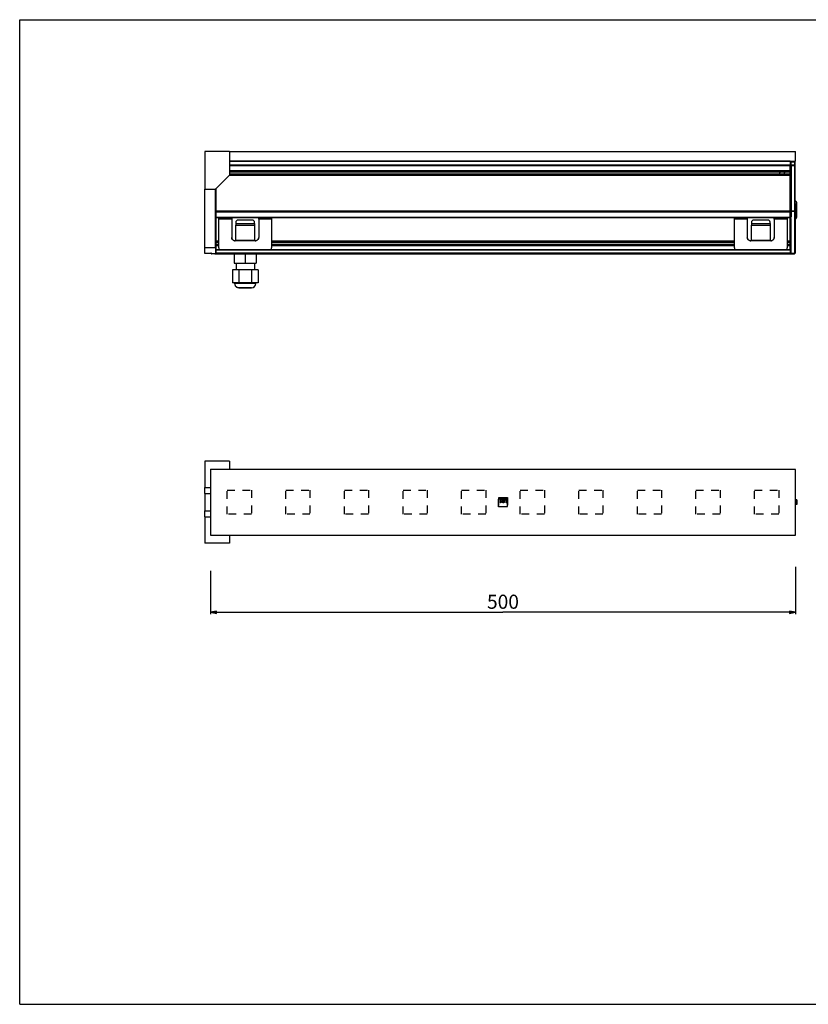
# Model space of a CAD drawing. Units: millimetres. Extents: x 0 to 1188, y 0 to 840.
# Drawn here: x 0 to 673, y 0 to 840 of the extents above; entities that cross this region are included whole.
import ezdxf

# ---------------------------------------------------------------- set-up
doc = ezdxf.new("R2010")
doc.units = ezdxf.units.MM
doc.header["$LTSCALE"] = 65.34
doc.linetypes.add('HIDDEN', pattern=[0.2, 0.1, -0.1])
doc.layers.get('0').update_dxf_attribs({"linetype": 'CONTINUOUS'})
for name, color, linetype in [('00_CORPO', 7, 'CONTINUOUS'), ('02___PRT_ALL_AXES', 7, 'CONTINUOUS'), ('3_ALL_AXES', 7, 'CONTINUOUS'), ('7_ALL_FEATURES', 7, 'CONTINUOUS')]:
    doc.layers.add(name, color=color, linetype=linetype)
doc.styles.get("Standard").update_dxf_attribs({"font": 'txt', "width": 0.85})
doc.dimstyles.new('DIMSTYLE_1', dxfattribs={"dimtxt": 12, "dimasz": 5, "dimexe": 0.75, "dimexo": 0.75, "dimgap": 1.5, "dimtad": 1, "dimtxsty": 'STANDARD', "dimblk": 'CLOSED', "dimblk1": 'CLOSED', "dimblk2": 'CLOSED', "dimcen": 0.09, "dimazin": 2, "dimtp": 0.8, "dimtm": 0.8, "dimtfac": 1, "dimtdec": -1, "dimtofl": 0, "dimtmove": 0, "dimatfit": 3, "dimldrblk": 'CLOSED', "dimfxl": 1, "dimtolj": 1, "dimarcsym": 0})

# ---------------------------------------------------------------- blocks, each defined once
blk = doc.blocks.new('_CLOSED')
at = {"color": 0, "linetype": 'ByBlock'}
for p, q in [((0, 0), (-1, 0.2)), ((-1, 0.2), (-1, -0.2)), ((-1, -0.2), (0, 0)), ((-1, 0), (0, 0))]:
    blk.add_line(p, q, dxfattribs=at)
blk = doc.blocks.new('*D1')
at = {"color": 2, "linetype": 'Continuous'}
for p, q in [((162.953419, 369.946847), (162.953419, 337.446847)), ((661.953419, 373.265565), (661.953419, 337.446847)), ((162.953419, 337.446847), (162.953419, 332.946847)), ((661.953419, 337.446847), (661.953419, 332.946847)), ((162.953419, 334.446847), (412.453419, 334.446847)), ((661.953419, 334.446847), (412.453419, 334.446847))]:
    blk.add_line(p, q, dxfattribs=at)
at = {"color": 2, "linetype": 'Continuous', "xscale": 5, "yscale": 5, "zscale": 5, "rotation": 180}
blk.add_blockref('_CLOSED', (162.953419, 334.446847), dxfattribs=at)
at = {"color": 2, "linetype": 'Continuous', "xscale": 5, "yscale": 5, "zscale": 5}
blk.add_blockref('_CLOSED', (661.953419, 334.446847), dxfattribs=at)
at = {"color": 2, "linetype": 'Continuous', "insert": (412.453419, 349.446847), "char_height": 12, "width": 41.142857, "attachment_point": 2, "line_spacing_factor": 0.9}
blk.add_mtext('500', dxfattribs=at)

msp = doc.modelspace()

# ---------------------------------------------------------------- linework, layer by layer
at = {"color": 7, "linetype": 'Continuous'}
for p, q in [((0, 840), (1188, 840)), ((0, 0), (0, 840)), ((0, 0), (1188, 0))]:
    msp.add_line(p, q, dxfattribs=at)
at = {"layer": '00_CORPO', "color": 7, "linetype": 'Continuous'}
for p, q in [((657.453, 715.566), (657.453, 715.816)), ((657.453, 711.266), (657.453, 715.566)), ((657.453, 711.016), (657.453, 711.266)), ((657.453, 707.616), (657.453, 711.016)), ((657.453, 707.366), (657.453, 707.616)), ((657.453, 677.068), (657.453, 707.366)), ((167.453, 677.068), (167.453, 695.866)), ((167.453, 676.643), (167.453, 677.068)), ((167.453, 676.642), (167.453, 676.621)), ((167.453, 676.621), (167.453, 676.197)), ((167.453, 676.197), (167.453, 671.544)), ((657.453, 676.642), (657.453, 677.068)), ((657.453, 676.621), (657.453, 676.642)), ((657.453, 676.197), (657.453, 676.621)), ((657.453, 671.544), (657.453, 676.197)), ((167.003, 671.324), (167.453, 671.316)), ((167.003, 671.324), (167.453, 671.316)), ((167.453, 671.44), (167.453, 671.544)), ((167.453, 671.414), (167.453, 671.44)), ((167.453, 671.36), (167.453, 671.414)), ((167.453, 671.343), (167.453, 671.36)), ((167.453, 671.316), (167.453, 671.343)), ((167.453, 671.088), (167.453, 671.316)), ((167.453, 671.088), (167.453, 670.556)), ((167.453, 670.556), (167.453, 670.328)), ((657.453, 671.544), (657.453, 671.44)), ((657.453, 671.44), (657.453, 671.414)), ((657.453, 671.414), (657.453, 671.36)), ((657.453, 671.36), (657.453, 671.343)), ((657.453, 671.343), (657.453, 671.316)), ((658.253, 671.33), (657.453, 671.316)), ((657.453, 671.316), (658.253, 671.33)), ((657.453, 671.316), (657.453, 671.088)), ((657.453, 670.556), (657.453, 671.088)), ((657.453, 670.328), (657.453, 670.556)), ((167.208, 640.32), (167.453, 640.316)), ((657.453, 640.316), (657.699, 640.32))]:
    msp.add_line(p, q, dxfattribs=at)
at = {"layer": '00_CORPO', "color": 9, "linetype": 'Continuous'}
for p, q in [((658.458, 715.819), (658.458, 676.643)), ((167.453, 676.643), (167.003, 676.643)), ((167.003, 676.621), (167.453, 676.62)), ((658.253, 676.643), (657.453, 676.643)), ((657.453, 676.62), (658.253, 676.621)), ((658.458, 676.643), (658.253, 676.643)), ((658.253, 676.621), (658.458, 676.622)), ((658.703, 676.643), (658.458, 676.643)), ((658.458, 676.622), (658.458, 671.561)), ((167.453, 671.544), (167.003, 671.552)), ((167.003, 671.095), (167.453, 671.088)), ((658.253, 671.558), (657.453, 671.544)), ((657.453, 671.088), (658.253, 671.102))]:
    msp.add_line(p, q, dxfattribs=at)
msp.add_arc((652.175, 676.635), 6.282, 359.879364, 0.077202, dxfattribs=at)
msp.add_open_spline([(658.458, 676.621), (658.489, 676.621), (658.547, 676.622), (658.616, 676.626), (658.659, 676.631), (658.683, 676.634), (658.695, 676.637), (658.703, 676.641), (658.703, 676.643)], degree=3, knots=[0, 0, 0, 0, 0.3797049, 0.7007617, 0.8239897, 0.9163171, 0.9746072, 1, 1, 1, 1], dxfattribs=at)
at = {"layer": '02___PRT_ALL_AXES', "color": 9, "linetype": 'Continuous'}
for p, q in [((179.003, 716.066), (657.453, 716.066)), ((179.003, 715.566), (657.453, 715.566)), ((179.003, 711.266), (657.453, 711.266)), ((179.003, 707.366), (657.453, 707.366)), ((167.453, 677.068), (657.453, 677.068)), ((167.453, 676.197), (657.453, 676.197)), ((167.453, 671.544), (657.453, 671.544)), ((167.453, 651.244), (169.953, 651.244)), ((167.453, 648.359), (169.953, 648.359)), ((167.453, 647.344), (169.953, 647.344)), ((214.953, 651.244), (609.953, 651.244)), ((214.953, 648.359), (609.953, 648.359)), ((214.953, 647.344), (609.953, 647.344)), ((654.953, 651.244), (657.453, 651.244)), ((654.953, 648.359), (657.453, 648.359)), ((654.953, 647.344), (657.453, 647.344)), ((167.453, 643.544), (657.453, 643.544)), ((167.453, 641.229), (657.453, 641.229))]:
    msp.add_line(p, q, dxfattribs=at)
at = {"layer": '02___PRT_ALL_AXES', "color": 7, "linetype": 'Continuous'}
for p, q in [((179.003, 715.816), (657.453, 715.816)), ((657.453, 716.066), (657.453, 715.816)), ((657.453, 715.691), (657.453, 715.566)), ((657.453, 715.566), (657.453, 711.266)), ((179.003, 711.016), (657.453, 711.016)), ((179.003, 710.283), (657.453, 710.283)), ((179.003, 710.249), (657.453, 710.249)), ((179.003, 708.382), (657.453, 708.382)), ((179.003, 708.349), (657.453, 708.349)), ((179.003, 707.616), (657.453, 707.616)), ((179.003, 707.616), (657.453, 707.616)), ((657.453, 711.266), (657.453, 711.016)), ((657.453, 707.616), (657.453, 707.366)), ((657.453, 707.366), (657.453, 677.068)), ((167.453, 695.866), (167.453, 695.416)), ((167.453, 695.416), (167.453, 677.068)), ((167.453, 677.068), (167.453, 676.642)), ((167.453, 676.642), (167.453, 676.487)), ((167.453, 676.487), (167.453, 676.197)), ((167.453, 676.197), (167.453, 671.544)), ((657.453, 677.068), (657.453, 676.642)), ((657.453, 676.642), (657.453, 676.487)), ((657.453, 676.487), (657.453, 676.197)), ((657.453, 676.197), (657.453, 671.544)), ((167.453, 671.544), (167.453, 671.44)), ((167.453, 671.44), (167.453, 671.36)), ((167.453, 671.36), (167.453, 671.316)), ((167.453, 671.316), (167.453, 671.088)), ((167.453, 671.316), (657.453, 671.316)), ((167.453, 671.088), (167.453, 670.806)), ((167.453, 670.806), (167.453, 670.556)), ((167.453, 670.556), (167.453, 670.284)), ((657.453, 671.544), (657.453, 671.44)), ((657.453, 671.44), (657.453, 671.36)), ((657.453, 671.36), (657.453, 671.316)), ((657.453, 671.316), (657.453, 671.088)), ((657.453, 671.088), (657.453, 670.806)), ((657.453, 670.806), (657.453, 670.556)), ((657.453, 670.556), (657.453, 670.328)), ((167.453, 651.016), (169.953, 651.016)), ((167.453, 650.283), (169.953, 650.283)), ((167.453, 647.616), (169.953, 647.616)), ((167.453, 647.616), (169.953, 647.616)), ((214.953, 651.016), (609.953, 651.016)), ((214.953, 650.283), (609.953, 650.283)), ((214.953, 650.249), (609.953, 650.249)), ((214.953, 648.392), (609.953, 648.392)), ((214.953, 647.616), (609.953, 647.616)), ((214.953, 647.616), (609.953, 647.616)), ((654.953, 651.016), (657.453, 651.016)), ((654.953, 650.283), (657.453, 650.283)), ((654.953, 647.616), (657.453, 647.616)), ((654.953, 647.616), (657.453, 647.616)), ((167.453, 643.816), (167.453, 643.544)), ((167.453, 643.816), (657.453, 643.816)), ((167.453, 643.816), (657.453, 643.816)), ((167.453, 643.544), (167.453, 641.229)), ((167.453, 641.229), (167.453, 640.804)), ((167.453, 640.804), (167.453, 640.575)), ((167.453, 640.575), (167.453, 640.384)), ((167.453, 640.384), (167.453, 640.316)), ((167.453, 640.316), (657.453, 640.316)), ((657.453, 643.816), (657.453, 643.544)), ((657.453, 643.544), (657.453, 641.229)), ((657.453, 641.229), (657.453, 640.847)), ((657.453, 640.847), (657.453, 640.578)), ((657.453, 640.578), (657.453, 640.544)), ((657.453, 640.544), (657.453, 640.384)), ((657.453, 640.384), (657.453, 640.316))]:
    msp.add_line(p, q, dxfattribs=at)
at = {"layer": '3_ALL_AXES', "color": 7, "linetype": 'Continuous'}
for p, q in [((648.753, 709.816), (649.944, 710.249)), ((648.753, 709.816), (648.753, 709.316)), ((648.753, 708.816), (648.753, 709.316)), ((648.753, 708.816), (649.944, 708.382)), ((652.737, 710.249), (652.737, 709.316)), ((652.737, 708.382), (652.737, 709.316)), ((184.653, 632.316), (184.653, 626.566)), ((200.253, 632.316), (200.253, 626.566))]:
    msp.add_line(p, q, dxfattribs=at)
at = {"layer": '7_ALL_FEATURES', "color": 7, "linetype": 'Continuous'}
for p, q in [((158.003, 727.416), (158.003, 695.416)), ((179.003, 727.416), (158.003, 727.416)), ((179.003, 727.416), (179.003, 707.416)), ((179.003, 727.416), (661.953, 727.416)), ((661.953, 719.416), (661.953, 727.416)), ((179.003, 719.416), (657.453, 719.416)), ((657.453, 719.316), (179.003, 719.316)), ((657.453, 719.416), (661.953, 719.416)), ((657.453, 719.316), (657.453, 719.016)), ((657.453, 719.016), (657.453, 718.756)), ((657.453, 718.756), (657.453, 718.506)), ((657.453, 718.506), (657.453, 716.325)), ((657.453, 716.325), (657.453, 716.066)), ((658.253, 719.016), (657.699, 719.006)), ((657.699, 719.006), (658.253, 719.016)), ((657.699, 715.825), (658.253, 715.816)), ((658.253, 719.016), (661.262, 718.963)), ((658.253, 719.016), (661.262, 718.963)), ((658.253, 719.016), (658.253, 718.516)), ((658.253, 718.516), (658.253, 716.316)), ((658.253, 716.316), (658.253, 715.816)), ((661.262, 715.868), (658.253, 715.816)), ((658.253, 715.764), (658.253, 715.737)), ((658.253, 715.737), (658.253, 715.669)), ((658.253, 715.669), (658.253, 715.316)), ((658.253, 715.316), (658.253, 676.654)), ((661.262, 718.463), (661.753, 718.463)), ((661.753, 716.368), (661.262, 716.368)), ((661.753, 716.368), (661.753, 718.463)), ((661.753, 716.075), (661.753, 716.368)), ((661.753, 715.368), (661.753, 716.075)), ((661.753, 676.656), (661.753, 715.368)), ((167.003, 695.416), (179.003, 707.416)), ((158.003, 645.416), (158.003, 695.416)), ((158.003, 695.416), (167.003, 695.416)), ((167.003, 645.416), (167.003, 695.416)), ((662.003, 672.416), (662.003, 682.916)), ((663.203, 672.416), (663.203, 682.916)), ((658.253, 676.631), (658.253, 676.653)), ((658.253, 676.61), (658.253, 676.631)), ((658.253, 674.016), (658.253, 676.61)), ((658.253, 673.616), (658.253, 674.016)), ((658.253, 671.33), (658.253, 673.616)), ((661.753, 676.656), (661.753, 640.868)), ((661.753, 676.656), (661.753, 640.868)), ((167.208, 670.806), (167.003, 670.81)), ((167.208, 670.806), (167.003, 670.81)), ((167.453, 670.284), (167.453, 670.556)), ((167.453, 670.556), (167.453, 670.49)), ((167.453, 670.49), (167.453, 670.328)), ((167.453, 670.284), (167.453, 670.328)), ((167.453, 670.284), (167.453, 651.244)), ((169.953, 669.918), (169.953, 671.198)), ((169.953, 669.918), (169.953, 669.711)), ((169.953, 651.016), (169.953, 669.711)), ((180.953, 671.198), (180.953, 669.918)), ((180.953, 669.918), (180.953, 669.711)), ((180.953, 669.711), (180.953, 654.314)), ((184.453, 667.247), (184.453, 666.003)), ((184.453, 666.003), (184.453, 664.668)), ((184.453, 651.569), (184.453, 664.668)), ((198.453, 668.962), (186.453, 668.962)), ((200.453, 666.003), (200.453, 667.247)), ((200.453, 666.003), (200.453, 664.668)), ((200.453, 664.668), (200.453, 651.569)), ((203.953, 669.918), (203.953, 671.198)), ((203.953, 669.918), (203.953, 669.711)), ((203.953, 669.711), (203.953, 654.27)), ((214.953, 671.198), (214.953, 669.918)), ((214.953, 669.918), (214.953, 669.711)), ((214.953, 669.711), (214.953, 651.016)), ((609.953, 669.918), (609.953, 671.198)), ((609.953, 669.918), (609.953, 669.711)), ((609.953, 651.016), (609.953, 669.711)), ((620.953, 671.198), (620.953, 669.918)), ((620.953, 669.918), (620.953, 669.711)), ((620.953, 669.711), (620.953, 654.314)), ((624.453, 667.247), (624.453, 666.003)), ((624.453, 666.003), (624.453, 664.668)), ((624.453, 651.569), (624.453, 664.668)), ((638.453, 668.962), (626.453, 668.962)), ((640.453, 666.003), (640.453, 667.247)), ((640.453, 666.003), (640.453, 664.668)), ((640.453, 664.668), (640.453, 651.569)), ((643.953, 669.918), (643.953, 671.198)), ((643.953, 669.918), (643.953, 669.711)), ((643.953, 669.711), (643.953, 654.27)), ((654.953, 671.198), (654.953, 669.918)), ((654.953, 669.918), (654.953, 669.711)), ((654.953, 669.711), (654.953, 651.016)), ((657.453, 670.556), (657.453, 670.284)), ((657.453, 670.491), (657.453, 670.556)), ((657.453, 670.328), (657.453, 670.491)), ((657.453, 670.328), (657.453, 670.284)), ((657.453, 651.244), (657.453, 670.284)), ((657.699, 670.806), (658.253, 670.816)), ((658.253, 670.816), (657.699, 670.806)), ((658.253, 670.816), (658.253, 671.33)), ((658.253, 670.272), (658.253, 670.816)), ((658.253, 670.272), (658.253, 640.772)), ((167.453, 651.244), (167.453, 643.816)), ((169.953, 645.304), (169.953, 651.016)), ((180.953, 654.314), (180.953, 654.27)), ((184.453, 651.281), (183.953, 651.281)), ((184.453, 651.569), (184.453, 651.325)), ((184.453, 651.325), (184.453, 651.281)), ((200.453, 651.569), (200.453, 651.281)), ((200.953, 651.281), (200.453, 651.281)), ((214.953, 651.016), (214.953, 645.348)), ((609.953, 645.304), (609.953, 651.016)), ((620.953, 654.314), (620.953, 654.27)), ((624.453, 651.281), (623.953, 651.281)), ((624.453, 651.569), (624.453, 651.325)), ((624.453, 651.325), (624.453, 651.281)), ((640.453, 651.569), (640.453, 651.281)), ((640.953, 651.281), (640.453, 651.281)), ((654.953, 651.016), (654.953, 645.348)), ((657.453, 643.816), (657.453, 651.244)), ((158.003, 640.416), (158.003, 645.416)), ((167.003, 645.416), (158.003, 645.416)), ((163.446, 640.416), (158.003, 640.416)), ((166.653, 640.316), (163.645, 640.368)), ((166.653, 640.316), (166.653, 640.772)), ((166.653, 640.316), (167.005, 640.322)), ((167.003, 645.416), (167.003, 640.416)), ((167.005, 640.322), (167.208, 640.325)), ((182.953, 640.316), (182.953, 632.316)), ((192.453, 640.316), (192.453, 632.316)), ((201.953, 640.316), (201.953, 632.316)), ((214.953, 645.348), (214.953, 645.304)), ((654.953, 645.348), (654.953, 645.304)), ((657.699, 640.325), (658.253, 640.316)), ((657.699, 640.325), (658.253, 640.316)), ((658.253, 640.772), (658.253, 640.316)), ((661.262, 640.368), (658.253, 640.316)), ((658.253, 640.316), (661.262, 640.368)), ((182.953, 632.316), (192.453, 632.316)), ((192.453, 632.316), (201.953, 632.316)), ((184.653, 626.566), (181.484, 626.566)), ((181.484, 626.566), (181.484, 615.566)), ((186.969, 626.566), (184.653, 626.566)), ((197.938, 626.566), (186.969, 626.566)), ((186.969, 626.566), (186.969, 615.566)), ((200.253, 626.566), (197.938, 626.566)), ((197.938, 626.566), (197.938, 615.566)), ((203.423, 626.566), (200.253, 626.566)), ((203.423, 626.566), (203.423, 615.566)), ((183.453, 615.566), (181.484, 615.566)), ((183.453, 614.866), (183.453, 615.566)), ((186.969, 615.566), (183.453, 615.566)), ((183.453, 614.866), (183.453, 615.566)), ((197.938, 615.566), (186.969, 615.566)), ((201.453, 615.566), (197.938, 615.566)), ((201.453, 614.866), (201.453, 615.566)), ((203.423, 615.566), (201.453, 615.566)), ((201.453, 614.866), (201.453, 615.566)), ((186.953, 611.366), (187.553, 611.366)), ((187.553, 611.366), (186.953, 611.366)), ((187.553, 611.366), (197.353, 611.366)), ((197.353, 611.366), (187.553, 611.366)), ((197.353, 611.366), (197.953, 611.366)), ((197.953, 611.366), (197.353, 611.366)), ((158.003, 463.367), (158.003, 440.867)), ((179.003, 463.367), (158.003, 463.367)), ((179.003, 463.367), (179.003, 456.467)), ((162.803, 456.467), (162.953, 456.467)), ((162.803, 456.467), (162.803, 440.867)), ((162.953, 456.467), (179.003, 456.467)), ((179.003, 456.367), (162.953, 456.367)), ((162.953, 456.367), (162.953, 400.367)), ((167.003, 456.467), (167.003, 456.367)), ((179.003, 456.467), (179.003, 456.367)), ((661.953, 456.367), (179.003, 456.367)), ((661.953, 400.367), (661.953, 456.367)), ((158.003, 435.867), (158.003, 440.867)), ((158.003, 440.867), (162.803, 440.867)), ((162.953, 440.867), (162.803, 440.867)), ((158.003, 435.867), (158.003, 420.867)), ((158.003, 435.867), (162.953, 435.867)), ((662.003, 430.367), (661.953, 430.367)), ((663.203, 430.367), (662.003, 430.367)), ((663.203, 426.367), (663.203, 430.367)), ((663.203, 430.367), (663.203, 426.367)), ((158.003, 415.867), (158.003, 420.867)), ((158.003, 420.867), (162.953, 420.867)), ((662.003, 426.367), (661.953, 426.367)), ((663.203, 426.367), (662.003, 426.367)), ((158.003, 415.867), (158.003, 393.367)), ((158.003, 415.867), (162.803, 415.867)), ((162.953, 415.867), (162.803, 415.867)), ((162.803, 415.867), (162.803, 400.267)), ((162.803, 400.267), (162.953, 400.267)), ((162.953, 400.367), (179.003, 400.367)), ((162.953, 400.267), (179.003, 400.267)), ((167.003, 400.367), (167.003, 400.267)), ((179.003, 400.367), (179.003, 400.267)), ((179.003, 400.367), (661.953, 400.367)), ((179.003, 400.267), (179.003, 393.367)), ((179.003, 393.367), (158.003, 393.367))]:
    msp.add_line(p, q, dxfattribs=at)
at = {"layer": '7_ALL_FEATURES', "color": 9, "linetype": 'Continuous'}
for p, q in [((657.453, 719.016), (179.003, 719.016)), ((657.453, 718.506), (657.699, 718.506)), ((657.699, 716.325), (657.453, 716.325)), ((657.699, 718.506), (658.253, 718.516)), ((657.699, 716.325), (657.699, 718.506)), ((658.253, 716.316), (657.699, 716.325)), ((661.262, 718.463), (658.253, 718.516)), ((658.253, 716.316), (661.262, 716.368)), ((661.262, 715.368), (658.253, 715.316)), ((661.262, 718.463), (661.262, 716.368)), ((661.262, 715.368), (661.262, 676.654)), ((661.262, 715.368), (661.753, 715.368)), ((661.262, 676.654), (658.253, 676.654)), ((658.253, 676.609), (661.262, 676.613)), ((661.753, 676.656), (661.262, 676.656)), ((661.262, 676.656), (661.262, 676.612)), ((661.262, 676.613), (661.262, 640.825)), ((167.003, 670.266), (167.208, 670.263)), ((167.208, 670.263), (167.208, 670.306)), ((167.208, 670.263), (167.208, 640.782)), ((180.953, 669.918), (169.953, 669.918)), ((180.953, 669.711), (169.953, 669.711)), ((184.453, 666.003), (200.453, 666.003)), ((184.453, 664.668), (200.453, 664.668)), ((214.953, 669.918), (203.953, 669.918)), ((214.953, 669.711), (203.953, 669.711)), ((620.953, 669.918), (609.953, 669.918)), ((620.953, 669.711), (609.953, 669.711)), ((624.453, 666.003), (640.453, 666.003)), ((624.453, 664.668), (640.453, 664.668)), ((654.953, 669.918), (643.953, 669.918)), ((654.953, 669.711), (643.953, 669.711)), ((657.699, 670.263), (658.253, 670.272)), ((657.699, 640.782), (657.699, 670.263)), ((183.953, 651.325), (183.953, 651.281)), ((200.453, 651.569), (184.453, 651.569)), ((200.453, 651.281), (184.453, 651.281)), ((200.953, 651.325), (200.953, 651.281)), ((623.953, 651.325), (623.953, 651.281)), ((640.453, 651.569), (624.453, 651.569)), ((640.453, 651.281), (624.453, 651.281)), ((640.953, 651.325), (640.953, 651.281)), ((167.208, 640.782), (167.003, 640.778)), ((658.253, 640.772), (657.699, 640.782)), ((658.253, 640.772), (661.262, 640.825)), ((201.453, 614.866), (183.453, 614.866))]:
    msp.add_line(p, q, dxfattribs=at)
at = {"layer": '7_ALL_FEATURES', "color": 3, "linetype": 'Continuous'}
for p, q in [((184.453, 651.325), (183.953, 651.325)), ((200.953, 651.325), (200.453, 651.325)), ((624.453, 651.325), (623.953, 651.325)), ((640.953, 651.325), (640.453, 651.325))]:
    msp.add_line(p, q, dxfattribs=at)
at = {"layer": '7_ALL_FEATURES', "color": 8, "linetype": 'HIDDEN'}
for p, q in [((177.153, 418.067), (177.153, 438.667)), ((177.153, 438.667), (197.753, 438.667)), ((197.753, 438.667), (197.753, 418.067)), ((227.153, 418.067), (227.153, 438.667)), ((227.153, 438.667), (247.753, 438.667)), ((247.753, 438.667), (247.753, 418.067)), ((277.153, 418.067), (277.153, 438.667)), ((277.153, 438.667), (297.753, 438.667)), ((297.753, 438.667), (297.753, 418.067)), ((327.153, 418.067), (327.153, 438.667)), ((327.153, 438.667), (347.753, 438.667)), ((347.753, 438.667), (347.753, 418.067)), ((377.153, 418.067), (377.153, 438.667)), ((377.153, 438.667), (397.753, 438.667)), ((397.753, 438.667), (397.753, 418.067)), ((427.153, 418.067), (427.153, 438.667)), ((427.153, 438.667), (447.753, 438.667)), ((447.753, 438.667), (447.753, 418.067)), ((477.153, 418.067), (477.153, 438.667)), ((477.153, 438.667), (497.753, 438.667)), ((497.753, 438.667), (497.753, 418.067)), ((527.153, 418.067), (527.153, 438.667)), ((527.153, 438.667), (547.753, 438.667)), ((547.753, 438.667), (547.753, 418.067)), ((577.153, 418.067), (577.153, 438.667)), ((577.153, 438.667), (597.753, 438.667)), ((597.753, 438.667), (597.753, 418.067)), ((627.153, 418.067), (627.153, 438.667)), ((627.153, 438.667), (647.753, 438.667)), ((647.753, 438.667), (647.753, 418.067)), ((408.499, 432.321), (416.408, 432.321)), ((408.499, 424.413), (408.499, 432.321)), ((416.203, 432.117), (408.703, 432.117)), ((408.703, 432.117), (408.703, 424.617)), ((409.155, 431.04), (409.155, 431.439)), ((409.155, 431.439), (410.655, 431.439)), ((410.218, 431.04), (409.155, 431.04)), ((410.218, 427.939), (410.218, 431.04)), ((410.655, 431.439), (410.655, 427.939)), ((411.541, 430.664), (410.914, 431.439)), ((410.914, 431.439), (411.453, 431.439)), ((411.114, 430.163), (411.541, 430.664)), ((411.393, 429.875), (411.114, 430.163)), ((411.801, 430.348), (411.393, 429.875)), ((411.453, 431.439), (411.834, 430.966)), ((412.53, 429.466), (411.801, 430.348)), ((412.094, 430.659), (412.869, 429.711)), ((412.776, 429.164), (412.616, 429.045)), ((412.869, 429.711), (413.341, 430.065)), ((414.153, 431.04), (414.153, 431.439)), ((414.153, 431.439), (415.653, 431.439)), ((415.216, 431.04), (414.153, 431.04)), ((415.216, 427.939), (415.216, 431.04)), ((415.653, 431.439), (415.653, 427.939)), ((416.203, 424.617), (416.203, 432.117)), ((416.408, 432.321), (416.408, 424.413)), ((416.408, 424.413), (408.499, 424.413)), ((408.703, 424.617), (416.203, 424.617)), ((410.655, 427.939), (410.218, 427.939)), ((415.653, 427.939), (415.216, 427.939)), ((197.753, 418.067), (177.153, 418.067)), ((247.753, 418.067), (227.153, 418.067)), ((297.753, 418.067), (277.153, 418.067)), ((347.753, 418.067), (327.153, 418.067)), ((397.753, 418.067), (377.153, 418.067)), ((447.753, 418.067), (427.153, 418.067)), ((497.753, 418.067), (477.153, 418.067)), ((547.753, 418.067), (527.153, 418.067)), ((597.753, 418.067), (577.153, 418.067)), ((647.753, 418.067), (627.153, 418.067))]:
    msp.add_line(p, q, dxfattribs=at)
at = {"layer": '7_ALL_FEATURES', "color": 7, "linetype": 'Continuous'}
for centre, radius, start, end in [((657.703, 718.756), 0.25, 91, 156.806155), ((657.703, 716.075), 0.25, 203.193845, 210.866913), ((657.703, 716.075), 0.25, 210.866913, 224.998595), ((657.703, 716.075), 0.25, 224.998595, 239.308172), ((657.703, 716.075), 0.25, 239.308172, 247.327688), ((657.703, 718.756), 0.25, 91, 113.184473), ((657.703, 716.075), 0.25, 246.815527, 269), ((657.703, 716.075), 0.25, 247.327688, 269), ((661.253, 718.463), 0.5, 0, 89), ((661.253, 716.368), 0.5, 271, 360), ((661.253, 716.368), 0.5, 271, 293.574792), ((661.253, 716.368), 0.5, 293.574792, 303.373015), ((661.253, 716.368), 0.5, 303.373015, 315.920584), ((661.253, 716.368), 0.5, 315.920584, 332.365962), ((661.253, 716.368), 0.5, 332.365962, 337.885641), ((661.253, 716.368), 0.5, 337.425208, 360), ((661.253, 716.368), 0.5, 337.885641, 360), ((659.703, 682.916), 2.3, 0, 26.750531), ((659.703, 682.916), 3.5, 0, 54.019069), ((659.703, 672.416), 2.3, 333.249469, 360), ((659.703, 672.416), 3.5, 305.980931, 360), ((167.203, 670.556), 0.25, 67.348664, 89), ((167.203, 670.556), 0.25, 67.327688, 89), ((167.203, 670.556), 0.25, 59.208121, 67.348664), ((167.203, 670.556), 0.25, 59.308172, 67.327688), ((167.203, 670.556), 0.25, 45.012135, 59.208121), ((167.203, 670.556), 0.25, 44.998595, 59.308172), ((167.203, 670.556), 0.25, 30.765553, 45.012135), ((167.203, 670.556), 0.25, 30.866913, 44.998595), ((167.203, 670.556), 0.25, 22.707026, 30.765553), ((167.203, 670.556), 0.25, 22.684523, 30.866913), ((167.203, 670.556), 0.25, 0, 22.707026), ((167.203, 670.556), 0.25, 0, 22.684523), ((170.707, 671.197), 0.754, 170.886637, 179.972612), ((180.2, 671.197), 0.754, 0.027388, 9.113363), ((204.707, 671.197), 0.754, 170.886637, 179.972612), ((214.2, 671.197), 0.754, 0.027388, 9.113363), ((610.707, 671.197), 0.754, 170.886637, 179.972612), ((620.2, 671.197), 0.754, 0.027388, 9.113363), ((644.707, 671.197), 0.754, 170.886637, 179.972612), ((654.2, 671.197), 0.754, 0.027388, 9.113363), ((657.703, 670.556), 0.25, 157.315477, 180), ((657.703, 670.556), 0.25, 157.292974, 180), ((657.703, 670.556), 0.25, 149.133087, 157.315477), ((657.703, 670.556), 0.25, 149.234447, 157.292974), ((657.703, 670.556), 0.25, 135.001405, 149.133087), ((657.703, 670.556), 0.25, 134.987865, 149.234447), ((657.703, 670.556), 0.25, 120.691828, 135.001405), ((657.703, 670.556), 0.25, 120.791879, 134.987865), ((657.703, 670.556), 0.25, 112.651336, 120.791879), ((657.703, 670.556), 0.25, 112.672312, 120.691828), ((657.703, 670.556), 0.25, 91, 112.672312), ((657.703, 670.556), 0.25, 91, 112.651336), ((163.653, 640.868), 0.5, 180, 269), ((163.653, 640.868), 0.5, 245.329671, 246.75), ((163.653, 640.868), 0.5, 246.75, 269), ((167.203, 640.575), 0.25, 271, 293.184473), ((167.203, 640.575), 0.25, 271, 292.672312), ((167.203, 640.575), 0.25, 292.672312, 300.691828), ((167.203, 640.575), 0.25, 300.691828, 315.001405), ((167.203, 640.575), 0.25, 315.001405, 329.133087), ((167.203, 640.575), 0.25, 329.133087, 336.806155), ((172.933, 645.305), 2.98, 180.004979, 210.120451), ((211.974, 645.305), 2.98, 329.879549, 359.995021), ((612.933, 645.305), 2.98, 180.004979, 210.120451), ((651.974, 645.305), 2.98, 329.879549, 359.995021), ((657.703, 640.575), 0.25, 202.914017, 210.875415), ((657.703, 640.575), 0.25, 210.875415, 224.726426), ((657.703, 640.575), 0.25, 224.726426, 243.161932), ((657.703, 640.575), 0.25, 243.161932, 246.940644), ((657.703, 640.575), 0.25, 246.815527, 269), ((657.703, 640.575), 0.25, 246.940644, 269), ((661.253, 640.868), 0.5, 271, 360), ((186.953, 614.866), 3.5, 180, 192.120169), ((186.953, 614.866), 3.5, 180, 192.110598), ((186.953, 614.866), 3.5, 192.120169, 196.067632), ((186.953, 614.866), 3.5, 192.110598, 196.075226), ((186.953, 614.866), 3.5, 196.067632, 204.260741), ((186.953, 614.866), 3.5, 196.075226, 204.24575), ((186.953, 614.866), 3.5, 204.24575, 208.934903), ((186.953, 614.866), 3.5, 204.260741, 208.922242), ((197.953, 614.866), 3.5, 270, 360), ((197.953, 614.866), 3.5, 270, 360), ((186.953, 614.866), 3.5, 208.922242, 216.437019), ((186.953, 614.866), 3.5, 208.934903, 216.42012), ((186.953, 614.866), 3.5, 216.42012, 221.334494), ((186.953, 614.866), 3.5, 216.437019, 221.31857), ((186.953, 614.866), 3.5, 221.31857, 228.68143), ((186.953, 614.866), 3.5, 221.334494, 228.665506), ((186.953, 614.866), 3.5, 228.665506, 233.57988), ((186.953, 614.866), 3.5, 228.68143, 233.562981), ((186.953, 614.866), 3.5, 233.562981, 241.077758), ((186.953, 614.866), 3.5, 233.57988, 241.065097), ((186.953, 614.866), 3.5, 241.065097, 245.75425), ((186.953, 614.866), 3.5, 241.077758, 245.739259), ((186.953, 614.866), 3.5, 245.739259, 253.932368), ((186.953, 614.866), 3.5, 245.75425, 253.924774), ((186.953, 614.866), 3.5, 253.924774, 257.889402), ((186.953, 614.866), 3.5, 253.932368, 257.879831), ((186.953, 614.866), 3.5, 257.879831, 270), ((186.953, 614.866), 3.5, 257.889402, 270)]:
    msp.add_arc(centre, radius, start, end, dxfattribs=at)
at = {"layer": '7_ALL_FEATURES', "color": 9, "linetype": 'Continuous'}
for points, knots in [([(657.699, 719.006), (657.698, 719.006), (657.699, 719.001), (657.698, 718.995), (657.698, 718.981), (657.697, 718.957), (657.697, 718.915), (657.697, 718.854), (657.697, 718.78), (657.698, 718.663), (657.699, 718.57), (657.699, 718.506)], [0, 0, 0, 0, 0.0053254, 0.0207328, 0.0457259, 0.0797748, 0.1729037, 0.2958409, 0.4443033, 0.6140069, 1, 1, 1, 1]), ([(657.699, 716.325), (657.699, 716.261), (657.698, 716.168), (657.697, 716.051), (657.697, 715.977), (657.697, 715.917), (657.697, 715.875), (657.698, 715.85), (657.698, 715.837), (657.699, 715.831), (657.698, 715.825), (657.699, 715.825)], [0, 0, 0, 0, 0.3859931, 0.5556967, 0.7041591, 0.8270963, 0.9202252, 0.9542741, 0.9792672, 0.9946746, 1, 1, 1, 1]), ([(661.262, 718.963), (661.263, 718.963), (661.263, 718.958), (661.264, 718.953), (661.264, 718.94), (661.265, 718.915), (661.266, 718.873), (661.266, 718.812), (661.266, 718.737), (661.265, 718.62), (661.263, 718.527), (661.262, 718.463)], [0, 0, 0, 0, 0.0051356, 0.0196491, 0.0435093, 0.0765571, 0.1690369, 0.2932679, 0.4446585, 0.6175193, 1, 1, 1, 1]), ([(661.262, 716.368), (661.263, 716.304), (661.265, 716.212), (661.266, 716.094), (661.266, 716.019), (661.266, 715.958), (661.265, 715.916), (661.264, 715.892), (661.264, 715.879), (661.263, 715.873), (661.263, 715.868), (661.262, 715.868)], [0, 0, 0, 0, 0.382483, 0.555344, 0.7067335, 0.8309638, 0.9234432, 0.956491, 0.9803511, 0.9948644, 1, 1, 1, 1]), ([(661.262, 715.368), (661.263, 715.432), (661.265, 715.525), (661.266, 715.643), (661.266, 715.717), (661.266, 715.779), (661.265, 715.821), (661.264, 715.845), (661.264, 715.858), (661.263, 715.863), (661.263, 715.868), (661.262, 715.868)], [0, 0, 0, 0, 0.3826023, 0.5555342, 0.7069707, 0.8312028, 0.9236337, 0.9566378, 0.9804442, 0.9948997, 1, 1, 1, 1]), ([(661.262, 676.612), (661.325, 676.612), (661.441, 676.614), (661.578, 676.622), (661.665, 676.63), (661.712, 676.638), (661.737, 676.644), (661.753, 676.651), (661.753, 676.656)], [0, 0, 0, 0, 0.3797049, 0.7007617, 0.8239897, 0.9163171, 0.9746072, 1, 1, 1, 1]), ([(167.208, 670.306), (167.209, 670.37), (167.209, 670.462), (167.21, 670.579), (167.21, 670.653), (167.21, 670.714), (167.21, 670.756), (167.209, 670.781), (167.209, 670.795), (167.208, 670.801), (167.209, 670.806), (167.208, 670.806)], [0, 0, 0, 0, 0.3837596, 0.5533657, 0.7021639, 0.8256851, 0.9194619, 0.9538012, 0.9790319, 0.9946021, 1, 1, 1, 1]), ([(167.208, 670.263), (167.238, 670.263), (167.296, 670.264), (167.372, 670.267), (167.424, 670.273), (167.446, 670.279), (167.453, 670.282), (167.453, 670.284)], [0, 0, 0, 0, 0.3655818, 0.7007401, 0.9220059, 0.977089, 1, 1, 1, 1]), ([(657.453, 670.284), (657.453, 670.282), (657.461, 670.279), (657.483, 670.273), (657.535, 670.267), (657.61, 670.264), (657.669, 670.263), (657.699, 670.263)], [0, 0, 0, 0, 0.022911, 0.0779941, 0.2992599, 0.6344182, 1, 1, 1, 1]), ([(657.699, 670.263), (657.698, 670.331), (657.698, 670.431), (657.697, 670.557), (657.697, 670.638), (657.697, 670.704), (657.697, 670.751), (657.698, 670.779), (657.698, 670.794), (657.699, 670.8), (657.698, 670.806), (657.699, 670.806)], [0, 0, 0, 0, 0.3797195, 0.5491594, 0.6985774, 0.8231674, 0.9181243, 0.9529898, 0.9786479, 0.9945039, 1, 1, 1, 1]), ([(163.645, 640.825), (163.582, 640.825), (163.466, 640.827), (163.329, 640.834), (163.241, 640.843), (163.195, 640.85), (163.17, 640.856), (163.153, 640.864), (163.153, 640.868)], [0, 0, 0, 0, 0.3797047, 0.7007617, 0.8239897, 0.9163171, 0.9746072, 1, 1, 1, 1]), ([(167.383, 640.788), (167.37, 640.787), (167.312, 640.783), (167.253, 640.782), (167.208, 640.782)], [0, 0, 0, 0, 0.224873, 1, 1, 1, 1]), ([(167.208, 640.325), (167.209, 640.325), (167.208, 640.33), (167.209, 640.335), (167.209, 640.347), (167.209, 640.369), (167.209, 640.407), (167.209, 640.462), (167.209, 640.529), (167.209, 640.637), (167.208, 640.722), (167.208, 640.782)], [0, 0, 0, 0, 0.0051679, 0.02016, 0.0445372, 0.0778296, 0.1692651, 0.290671, 0.438248, 0.6081957, 1, 1, 1, 1]), ([(167.453, 640.804), (167.453, 640.802), (167.446, 640.798), (167.425, 640.793), (167.401, 640.79), (167.383, 640.788)], [0, 0, 0, 0, 0.0768044, 0.2607512, 1, 1, 1, 1]), ([(657.699, 640.782), (657.669, 640.782), (657.61, 640.783), (657.535, 640.787), (657.483, 640.793), (657.461, 640.798), (657.453, 640.802), (657.453, 640.804)], [0, 0, 0, 0, 0.3655818, 0.7007401, 0.9220059, 0.977089, 1, 1, 1, 1]), ([(657.699, 640.782), (657.699, 640.722), (657.698, 640.637), (657.698, 640.529), (657.697, 640.462), (657.698, 640.407), (657.698, 640.369), (657.698, 640.347), (657.698, 640.335), (657.699, 640.33), (657.698, 640.325), (657.699, 640.325)], [0, 0, 0, 0, 0.3918043, 0.561752, 0.709329, 0.8307349, 0.9221704, 0.9554628, 0.97984, 0.9948321, 1, 1, 1, 1]), ([(661.753, 640.868), (661.753, 640.864), (661.737, 640.856), (661.712, 640.85), (661.665, 640.843), (661.578, 640.834), (661.441, 640.827), (661.325, 640.825), (661.262, 640.825)], [0, 0, 0, 0, 0.0253928, 0.0836829, 0.1760103, 0.2992383, 0.6202953, 1, 1, 1, 1]), ([(661.262, 640.825), (661.263, 640.765), (661.264, 640.68), (661.265, 640.572), (661.265, 640.504), (661.265, 640.449), (661.265, 640.411), (661.264, 640.389), (661.264, 640.378), (661.263, 640.373), (661.263, 640.368), (661.262, 640.368)], [0, 0, 0, 0, 0.3888489, 0.5616717, 0.7118441, 0.8343367, 0.9251123, 0.9574786, 0.9808204, 0.9950005, 1, 1, 1, 1])]:
    msp.add_open_spline(points, degree=3, knots=knots, dxfattribs=at)
at = {"layer": '7_ALL_FEATURES', "color": 7, "linetype": 'Continuous'}
for points, knots in [([(658.253, 715.764), (658.254, 715.774), (658.248, 715.795), (658.229, 715.806), (658.22, 715.809)], [0, 0, 0, 0, 0.5010547, 1, 1, 1, 1]), ([(186.453, 668.962), (186.195, 668.962), (185.682, 668.877), (185.02, 668.505), (184.564, 667.937), (184.453, 667.472), (184.453, 667.247)], [0, 0, 0, 0, 0.2674762, 0.5250579, 0.767984, 1, 1, 1, 1]), ([(200.453, 667.247), (200.453, 667.472), (200.343, 667.937), (199.887, 668.505), (199.225, 668.877), (198.712, 668.962), (198.453, 668.962)], [0, 0, 0, 0, 0.232016, 0.4749421, 0.7325238, 1, 1, 1, 1]), ([(626.453, 668.962), (626.195, 668.962), (625.682, 668.877), (625.02, 668.505), (624.564, 667.937), (624.453, 667.472), (624.453, 667.247)], [0, 0, 0, 0, 0.2674762, 0.5250579, 0.767984, 1, 1, 1, 1]), ([(640.453, 667.247), (640.453, 667.472), (640.343, 667.937), (639.887, 668.505), (639.225, 668.877), (638.712, 668.962), (638.453, 668.962)], [0, 0, 0, 0, 0.232016, 0.4749421, 0.7325238, 1, 1, 1, 1]), ([(183.953, 651.281), (183.563, 651.281), (182.775, 651.437), (181.778, 652.101), (181.11, 653.095), (180.953, 653.881), (180.953, 654.27)], [0, 0, 0, 0, 0.2504401, 0.5006227, 0.7504405, 1, 1, 1, 1]), ([(203.953, 654.27), (203.953, 653.881), (203.797, 653.095), (203.129, 652.101), (202.132, 651.437), (201.344, 651.281), (200.953, 651.281)], [0, 0, 0, 0, 0.2495595, 0.4993773, 0.7495599, 1, 1, 1, 1]), ([(623.953, 651.281), (623.563, 651.281), (622.775, 651.437), (621.778, 652.101), (621.11, 653.095), (620.953, 653.881), (620.953, 654.27)], [0, 0, 0, 0, 0.2504401, 0.5006227, 0.7504405, 1, 1, 1, 1]), ([(643.953, 654.27), (643.953, 653.881), (643.797, 653.095), (643.129, 652.101), (642.132, 651.437), (641.344, 651.281), (640.953, 651.281)], [0, 0, 0, 0, 0.2495595, 0.4993773, 0.7495599, 1, 1, 1, 1])]:
    msp.add_open_spline(points, degree=3, knots=knots, dxfattribs=at)
at = {"layer": '7_ALL_FEATURES', "color": 3, "linetype": 'Continuous'}
for points, knots in [([(180.954, 654.27), (180.959, 653.885), (181.124, 653.108), (181.795, 652.13), (182.786, 651.478), (183.567, 651.325), (183.953, 651.325)], [0, 0, 0, 0, 0.2495686, 0.4993873, 0.7495667, 1, 1, 1, 1]), ([(200.953, 651.325), (201.34, 651.325), (202.121, 651.478), (203.112, 652.13), (203.783, 653.108), (203.947, 653.885), (203.953, 654.27)], [0, 0, 0, 0, 0.2504333, 0.5006127, 0.7504314, 1, 1, 1, 1]), ([(620.954, 654.27), (620.959, 653.885), (621.124, 653.108), (621.795, 652.13), (622.786, 651.478), (623.567, 651.325), (623.953, 651.325)], [0, 0, 0, 0, 0.2495686, 0.4993873, 0.7495667, 1, 1, 1, 1]), ([(640.953, 651.325), (641.34, 651.325), (642.121, 651.478), (643.112, 652.13), (643.783, 653.108), (643.947, 653.885), (643.953, 654.27)], [0, 0, 0, 0, 0.2504333, 0.5006127, 0.7504314, 1, 1, 1, 1])]:
    msp.add_open_spline(points, degree=3, knots=knots, dxfattribs=at)
at = {"layer": '7_ALL_FEATURES', "color": 8, "linetype": 'HIDDEN'}
for points, knots in [([(411.834, 430.966), (411.897, 431.041), (412.055, 431.202), (412.367, 431.412), (412.783, 431.539), (413.202, 431.494), (413.575, 431.31), (413.867, 430.988), (414.004, 430.49), (413.874, 430.03), (413.597, 429.743), (413.36, 429.566), (413.196, 429.45), (413.124, 429.397)], [0, 0, 0, 0, 0.0688118, 0.1572001, 0.2609364, 0.3664411, 0.4438669, 0.5482582, 0.6603436, 0.7927133, 0.8594592, 0.9371509, 1, 1, 1, 1]), ([(413.124, 429.397), (413.243, 429.28), (413.437, 429.026), (413.553, 428.556), (413.395, 428.121), (413.023, 427.887), (412.564, 427.832), (412.07, 428.023), (411.84, 428.52), (411.98, 428.983), (412.264, 429.264), (412.456, 429.41), (412.53, 429.466)], [0, 0, 0, 0, 0.1176168, 0.2058948, 0.3225683, 0.4029402, 0.4935927, 0.6308368, 0.7305993, 0.8370543, 0.9358857, 1, 1, 1, 1]), ([(413.341, 430.065), (413.52, 430.2), (413.592, 430.468), (413.466, 430.802), (413.275, 431.014), (412.987, 431.146), (412.687, 431.106), (412.43, 430.969), (412.245, 430.81), (412.13, 430.696), (412.094, 430.659)], [0, 0, 0, 0, 0.2244528, 0.319112, 0.4346153, 0.5741622, 0.6963055, 0.7982065, 0.9342484, 1, 1, 1, 1]), ([(412.616, 429.045), (412.564, 429.002), (412.437, 428.898), (412.286, 428.694), (412.307, 428.437), (412.461, 428.242), (412.706, 428.187), (412.97, 428.255), (413.13, 428.505), (413.076, 428.775), (412.926, 428.978), (412.821, 429.095), (412.776, 429.164)], [0, 0, 0, 0, 0.0887673, 0.1922823, 0.2995596, 0.3767841, 0.4815401, 0.5869679, 0.6918189, 0.8095067, 0.8985542, 1, 1, 1, 1])]:
    msp.add_open_spline(points, degree=3, knots=knots, dxfattribs=at)

# ---------------------------------------------------------------- dimensions: what is measured, and where the dimension line sits
at = {"color": 2, "linetype": 'Continuous'}
dim = msp.add_linear_dim(base=(162.953, 334.447), p1=(661.953, 374.016), p2=(162.953, 370.697), angle=180, text='500', dimstyle='DIMSTYLE_1', dxfattribs=at)
dim.commit()
dim.dimension.update_dxf_attribs({"geometry": '*D1', "text_midpoint": (410.739, 334.447), "dimtype": 160})

doc.saveas('drawing.dxf')
